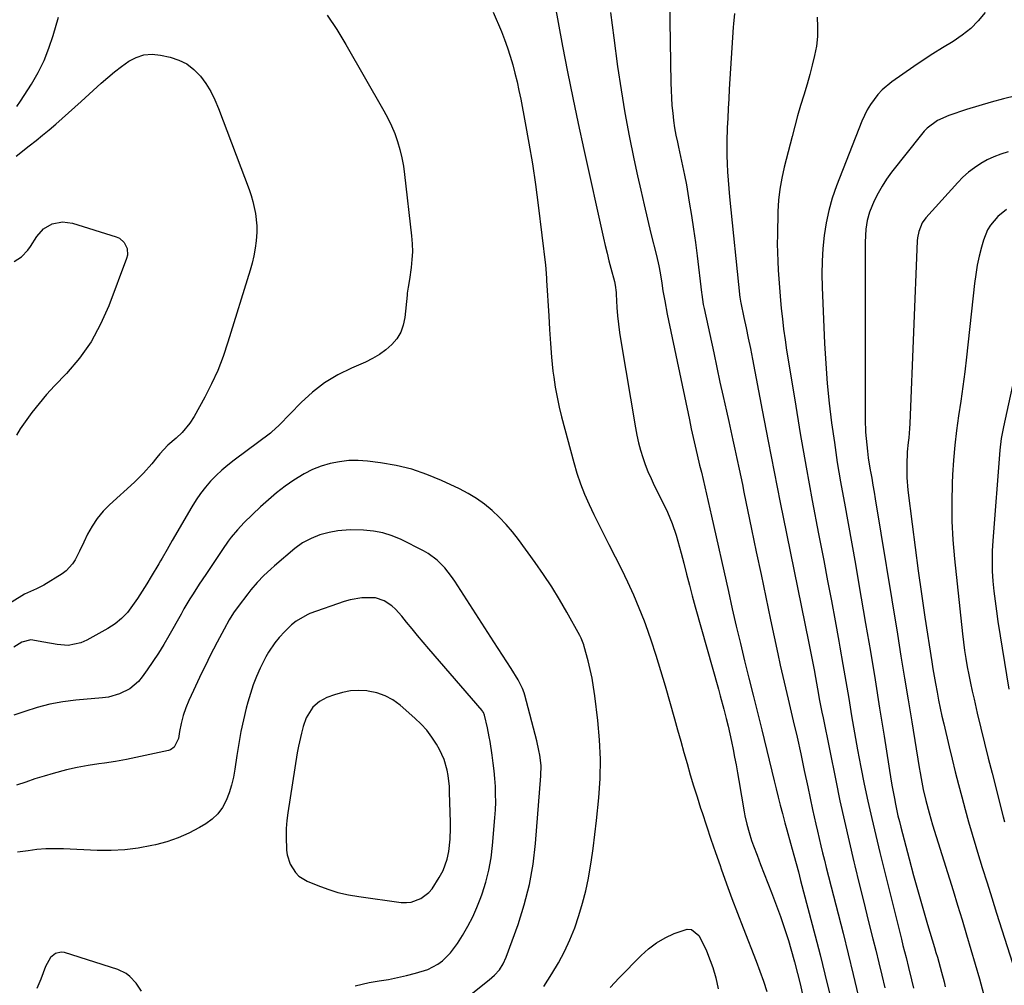
# Model space of a CAD drawing. Units: inches. Extents: x 1920876 to 1926204, y 384959 to 390238.
# Drawn here: x 1924331 to 1924685, y 389467 to 389815 of the extents above; entities that cross this region are included whole.
import ezdxf

# ---------------------------------------------------------------- set-up
doc = ezdxf.new("R2010")
doc.units = ezdxf.units.IN
doc.header["$MEASUREMENT"] = 0
for name, color, linetype in [('1', 7, 'Continuous'), ('7', 7, 'Continuous'), ('8', 7, 'Continuous')]:
    doc.layers.add(name, color=color, linetype=linetype)

msp = doc.modelspace()

# ---------------------------------------------------------------- linework, layer by layer
at = {"layer": '1', "color": 18}
msp.add_polyline3d([(1924462.54, 389571.65, 1882), (1924459.57, 389572.66, 1882), (1924456.46, 389573.34, 1882), (1924455.98, 389573.4, 1882), (1924453, 389573.54, 1882), (1924450.06, 389573.41, 1882), (1924447.17, 389572.85, 1882), (1924444.3, 389572.01, 1882), (1924441.57, 389570.99, 1882), (1924438.85, 389569.58, 1882), (1924436.55, 389567.55, 1882), (1924434.11, 389563.66, 1882), (1924433.07, 389560.55, 1882), (1924432.42, 389558.2, 1882), (1924431.34, 389553.46, 1882), (1924430.92, 389551.07, 1882), (1924427.53, 389529.59, 1882), (1924427.17, 389526.76, 1882), (1924426.93, 389523.92, 1882), (1924426.87, 389521.08, 1882), (1924427.02, 389516.14, 1882), (1924427.24, 389514.37, 1882), (1924428.31, 389511.03, 1882), (1924430.23, 389508.05, 1882), (1924431.45, 389506.81, 1882), (1924434.44, 389504.99, 1882), (1924438.25, 389503.4, 1882), (1924441.87, 389502.05, 1882), (1924445.54, 389500.9, 1882), (1924449.29, 389500.04, 1882), (1924453.09, 389499.38, 1882), (1924468.33, 389497.34, 1882), (1924470.15, 389497.27, 1882), (1924471.93, 389497.44, 1882), (1924475.32, 389498.69, 1882), (1924478.25, 389500.88, 1882), (1924479.45, 389502.25, 1882), (1924482.01, 389506.25, 1882), (1924483.36, 389508.79, 1882), (1924484.87, 389512.81, 1882), (1924485.48, 389515.6, 1882), (1924485.91, 389520.08, 1882), (1924486.03, 389524.04, 1882), (1924486.02, 389526.02, 1882), (1924485.72, 389536.99, 1882), (1924485.62, 389538.99, 1882), (1924485.18, 389542.95, 1882), (1924484.85, 389544.91, 1882), (1924483.77, 389548.72, 1882), (1924482.08, 389552.3, 1882), (1924480.99, 389554.19, 1882), (1924479.33, 389556.76, 1882), (1924477.5, 389559.21, 1882), (1924475.45, 389561.47, 1882), (1924473.24, 389563.59, 1882), (1924467.87, 389568.26, 1882), (1924465.28, 389570.12, 1882), (1924462.54, 389571.65, 1882)], dxfattribs=at)
at = {"layer": '7', "color": 18}
for points in [[(1924564.52, 389836.5, 1882), (1924565.29, 389792.1, 1882), (1924565.37, 389789.39, 1882), (1924565.5, 389786.69, 1882), (1924565.7, 389783.99, 1882), (1924565.96, 389781.14, 1882), (1924566.28, 389778.52, 1882), (1924566.66, 389775.92, 1882), (1924567.12, 389773.32, 1882), (1924567.64, 389770.74, 1882), (1924568.03, 389768.95, 1882), (1924568.77, 389765.59, 1882), (1924569.53, 389762.22, 1882), (1924570.25, 389758.85, 1882), (1924570.88, 389755.46, 1882), (1924571.94, 389749.2, 1882), (1924572.72, 389744.37, 1882), (1924573.45, 389739.53, 1882), (1924574.12, 389734.68, 1882), (1924574.74, 389729.82, 1882), (1924576.33, 389716.7, 1882), (1924576.42, 389715.98, 1882), (1924576.97, 389712.35, 1882), (1924577.26, 389710.92, 1882), (1924580.71, 389694.93, 1882), (1924581.84, 389689.71, 1882), (1924582.98, 389684.49, 1882), (1924584.13, 389679.27, 1882), (1924585.3, 389674.05, 1882), (1924586.15, 389670.24, 1882), (1924586.89, 389666.93, 1882), (1924587.62, 389663.62, 1882), (1924588.34, 389660.31, 1882), (1924589.05, 389657, 1882), (1924589.88, 389653.11, 1882), (1924590.46, 389650.37, 1882), (1924591.03, 389647.63, 1882), (1924591.6, 389644.9, 1882), (1924594.35, 389631.6, 1882), (1924596.04, 389623.44, 1882), (1924597.75, 389615.29, 1882), (1924599.47, 389607.13, 1882), (1924601.2, 389598.98, 1882), (1924603.8, 389586.77, 1882), (1924604.69, 389582.68, 1882), (1924605.16, 389580.64, 1882), (1924606.11, 389576.55, 1882), (1924607.07, 389572.47, 1882), (1924607.54, 389570.43, 1882), (1924609.33, 389562.64, 1882), (1924610.69, 389556.7, 1882), (1924612.02, 389550.75, 1882), (1924613.32, 389544.8, 1882), (1924614.59, 389538.84, 1882), (1924616.31, 389530.73, 1882), (1924616.88, 389528.12, 1882), (1924617.45, 389525.5, 1882), (1924618.05, 389522.89, 1882), (1924618.66, 389520.29, 1882), (1924619.28, 389517.69, 1882), (1924619.91, 389515.09, 1882), (1924620.56, 389512.49, 1882), (1924621.21, 389509.89, 1882), (1924627.24, 389486.25, 1882), (1924629.11, 389478.8, 1882), (1924630.95, 389471.34, 1882), (1924632.74, 389463.87, 1882)], [(1924523.45, 389821.05, 1886), (1924526.37, 389805.33, 1886), (1924528.15, 389796.02, 1886), (1924530, 389786.71, 1886), (1924531.95, 389777.43, 1886), (1924533.97, 389768.17, 1886), (1924541.1, 389736.27, 1886), (1924541.73, 389733.55, 1886), (1924542.37, 389730.84, 1886), (1924543.05, 389728.13, 1886), (1924543.74, 389725.43, 1886), (1924544.98, 389720.68, 1886), (1924545.25, 389719.38, 1886), (1924545.58, 389716.75, 1886), (1924545.63, 389716.09, 1886), (1924545.91, 389711.34, 1886), (1924546.14, 389708.3, 1886), (1924546.43, 389705.27, 1886), (1924546.82, 389702.26, 1886), (1924547.28, 389699.25, 1886), (1924552.53, 389668, 1886), (1924553.05, 389665.32, 1886), (1924553.64, 389662.65, 1886), (1924554.37, 389660.02, 1886), (1924555.17, 389657.4, 1886), (1924556.09, 389654.83, 1886), (1924557.08, 389652.28, 1886), (1924558.17, 389649.78, 1886), (1924559.33, 389647.3, 1886), (1924563.09, 389639.73, 1886), (1924564.05, 389637.71, 1886), (1924565.76, 389633.58, 1886), (1924567.2, 389629.35, 1886), (1924568.46, 389625.05, 1886), (1924569.03, 389622.89, 1886), (1924569.92, 389619.35, 1886), (1924570.93, 389615.41, 1886), (1924571.96, 389611.47, 1886), (1924573.02, 389607.55, 1886), (1924574.1, 389603.63, 1886), (1924582.42, 389574.02, 1886), (1924583.09, 389571.63, 1886), (1924584.37, 389566.85, 1886), (1924585.25, 389563.47, 1886), (1924585.93, 389560.7, 1886), (1924586.58, 389557.93, 1886), (1924587.17, 389555.15, 1886), (1924587.73, 389552.36, 1886), (1924588.26, 389549.56, 1886), (1924588.77, 389546.76, 1886), (1924589.27, 389543.96, 1886), (1924589.75, 389541.15, 1886), (1924591.65, 389529.95, 1886), (1924591.93, 389528.44, 1886), (1924592.6, 389525.46, 1886), (1924593.42, 389522.51, 1886), (1924594.37, 389519.6, 1886), (1924595.06, 389517.66, 1886), (1924596.3, 389514.3, 1886), (1924597.59, 389510.96, 1886), (1924601.51, 389500.84, 1886), (1924602.6, 389497.99, 1886), (1924603.67, 389495.13, 1886), (1924604.71, 389492.27, 1886), (1924605.73, 389489.39, 1886), (1924606.7, 389486.5, 1886), (1924607.63, 389483.6, 1886), (1924608.5, 389480.67, 1886), (1924609.81, 389475.97, 1886), (1924610.9, 389471.75, 1886), (1924611.89, 389467.51, 1886), (1924613.65, 389459.54, 1886)], [(1924501.44, 389817.57, 1888), (1924504.33, 389810.62, 1888), (1924505.5, 389807.67, 1888), (1924506.58, 389804.69, 1888), (1924507.55, 389801.67, 1888), (1924508.44, 389798.62, 1888), (1924509.23, 389795.54, 1888), (1924509.98, 389792.45, 1888), (1924510.66, 389789.35, 1888), (1924511.29, 389786.24, 1888), (1924512.92, 389777.76, 1888), (1924514.26, 389770.39, 1888), (1924515.49, 389763, 1888), (1924516.57, 389755.58, 1888), (1924517.54, 389748.15, 1888), (1924520.16, 389726.53, 1888), (1924520.31, 389725.15, 1888), (1924520.57, 389721.67, 1888), (1924520.62, 389720.98, 1888), (1924521.38, 389708.3, 1888), (1924521.68, 389703.33, 1888), (1924521.97, 389698.36, 1888), (1924522.35, 389693.4, 1888), (1924522.9, 389688.45, 1888), (1924523.2, 389686.19, 1888), (1924523.74, 389682.6, 1888), (1924524.37, 389679.04, 1888), (1924525.15, 389675.5, 1888), (1924526.01, 389671.97, 1888), (1924530.4, 389655.55, 1888), (1924531.54, 389651.7, 1888), (1924532.81, 389647.89, 1888), (1924534.28, 389644.16, 1888), (1924535.89, 389640.47, 1888), (1924537.62, 389636.83, 1888), (1924539.37, 389633.21, 1888), (1924541.16, 389629.6, 1888), (1924542.98, 389626.01, 1888), (1924547.52, 389617.18, 1888), (1924549.76, 389612.61, 1888), (1924551.88, 389607.99, 1888), (1924553.82, 389603.3, 1888), (1924555.65, 389598.56, 1888), (1924556.14, 389597.22, 1888), (1924558.06, 389591.75, 1888), (1924559.91, 389586.26, 1888), (1924561.62, 389580.72, 1888), (1924563.26, 389575.16, 1888), (1924566.6, 389563.36, 1888), (1924567.73, 389559.33, 1888), (1924568.87, 389555.31, 1888), (1924570, 389551.28, 1888), (1924571.13, 389547.25, 1888), (1924572.28, 389543.23, 1888), (1924573.47, 389539.23, 1888), (1924574.72, 389535.23, 1888), (1924576, 389531.25, 1888), (1924576.54, 389529.63, 1888), (1924578.12, 389524.85, 1888), (1924579.73, 389520.07, 1888), (1924581.37, 389515.3, 1888), (1924583.03, 389510.55, 1888), (1924583.44, 389509.36, 1888), (1924585.35, 389504.02, 1888), (1924587.29, 389498.7, 1888), (1924589.29, 389493.4, 1888), (1924591.32, 389488.11, 1888), (1924595.97, 389476.2, 1888), (1924597.35, 389472.58, 1888), (1924598.66, 389468.94, 1888), (1924599.82, 389465.25, 1888)], [(1924543.55, 389817.44, 1884), (1924544.16, 389812.84, 1884), (1924544.77, 389808.24, 1884), (1924546.15, 389797.94, 1884), (1924547.38, 389789.6, 1884), (1924548.73, 389781.28, 1884), (1924550.29, 389773, 1884), (1924551.99, 389764.74, 1884), (1924553.31, 389758.67, 1884), (1924554.46, 389753.47, 1884), (1924555.66, 389748.27, 1884), (1924556.89, 389743.08, 1884), (1924558.16, 389737.9, 1884), (1924560.14, 389730.01, 1884), (1924560.97, 389726.3, 1884), (1924561.44, 389723.8, 1884), (1924562.05, 389720.05, 1884), (1924562.47, 389717.26, 1884), (1924563.09, 389713.64, 1884), (1924564.03, 389708.84, 1884), (1924571.97, 389670.86, 1884), (1924572.64, 389667.71, 1884), (1924573.33, 389664.56, 1884), (1924574.05, 389661.41, 1884), (1924574.79, 389658.28, 1884), (1924575.66, 389654.64, 1884), (1924576.29, 389652.01, 1884), (1924576.91, 389649.37, 1884), (1924577.54, 389646.74, 1884), (1924578.16, 389644.1, 1884), (1924578.77, 389641.47, 1884), (1924579.37, 389638.83, 1884), (1924579.97, 389636.19, 1884), (1924585.99, 389609.13, 1884), (1924587.4, 389602.9, 1884), (1924588.84, 389596.67, 1884), (1924590.33, 389590.45, 1884), (1924591.85, 389584.24, 1884), (1924593.39, 389578.03, 1884), (1924594.92, 389571.82, 1884), (1924596.45, 389565.62, 1884), (1924597.98, 389559.41, 1884), (1924602.48, 389541.06, 1884), (1924603.2, 389538.13, 1884), (1924603.94, 389535.19, 1884), (1924604.68, 389532.26, 1884), (1924605.43, 389529.33, 1884), (1924606.33, 389525.88, 1884), (1924606.97, 389523.47, 1884), (1924608.3, 389518.68, 1884), (1924609.52, 389514.36, 1884), (1924610.36, 389511.32, 1884), (1924611.19, 389508.27, 1884), (1924612, 389505.22, 1884), (1924617.22, 389485.34, 1884), (1924619, 389478.44, 1884), (1924620.74, 389471.54, 1884), (1924622.43, 389464.62, 1884)], [(1924617.92, 389815.75, 1878), (1924618.11, 389812.26, 1878), (1924618.06, 389808.78, 1878), (1924617.66, 389805.32, 1878), (1924617.02, 389801.88, 1878), (1924616.16, 389798.46, 1878), (1924615.26, 389795.05, 1878), (1924614.3, 389791.66, 1878), (1924613.1, 389787.64, 1878), (1924612, 389783.94, 1878), (1924610.92, 389780.23, 1878), (1924609.9, 389776.51, 1878), (1924608.91, 389772.78, 1878), (1924606.05, 389761.73, 1878), (1924605.18, 389757.81, 1878), (1924604.49, 389753.86, 1878), (1924604.07, 389749.87, 1878), (1924603.84, 389745.86, 1878), (1924603.63, 389737.35, 1878), (1924603.6, 389734.21, 1878), (1924603.62, 389731.06, 1878), (1924603.74, 389727.92, 1878), (1924603.92, 389724.77, 1878), (1924604.15, 389721.63, 1878), (1924604.39, 389718.49, 1878), (1924604.65, 389715.35, 1878), (1924605.04, 389710.97, 1878), (1924605.43, 389707.21, 1878), (1924605.86, 389703.46, 1878), (1924606.38, 389699.72, 1878), (1924606.94, 389695.98, 1878), (1924609.85, 389678.05, 1878), (1924611.87, 389665.98, 1878), (1924613.96, 389653.92, 1878), (1924616.17, 389641.88, 1878), (1924618.46, 389629.85, 1878), (1924620.32, 389620.28, 1878), (1924621.71, 389613.04, 1878), (1924623.08, 389605.8, 1878), (1924624.41, 389598.55, 1878), (1924625.71, 389591.3, 1878), (1924626.1, 389589.09, 1878), (1924627.18, 389582.94, 1878), (1924628.25, 389576.78, 1878), (1924629.29, 389570.62, 1878), (1924630.32, 389564.45, 1878), (1924631.38, 389558.29, 1878), (1924632.49, 389552.14, 1878), (1924633.66, 389546.01, 1878), (1924634.89, 389539.88, 1878), (1924634.9, 389539.82, 1878), (1924636.2, 389533.67, 1878), (1924637.56, 389527.54, 1878), (1924638.99, 389521.42, 1878), (1924640.47, 389515.32, 1878), (1924648.26, 389484.05, 1878), (1924648.81, 389481.87, 1878), (1924649.91, 389477.5, 1878), (1924650.81, 389473.93, 1878), (1924651.91, 389469.44, 1878), (1924652.6, 389466.43, 1878)], [(1924678.37, 389817.44, 1876), (1924675.88, 389814.41, 1876), (1924673.17, 389811.63, 1876), (1924670.14, 389809.21, 1876), (1924666.88, 389807.03, 1876), (1924663.05, 389804.74, 1876), (1924659.55, 389802.56, 1876), (1924656.1, 389800.3, 1876), (1924652.69, 389797.97, 1876), (1924644.86, 389792.5, 1876), (1924641.37, 389789.61, 1876), (1924639.82, 389787.96, 1876), (1924637.09, 389784.32, 1876), (1924635.91, 389782.38, 1876), (1924633.98, 389778.26, 1876), (1924624.89, 389755.02, 1876), (1924623.38, 389750.66, 1876), (1924622.09, 389746.23, 1876), (1924621.14, 389741.72, 1876), (1924620.43, 389737.15, 1876), (1924620, 389732.54, 1876), (1924619.72, 389727.92, 1876), (1924619.66, 389723.29, 1876), (1924619.75, 389718.65, 1876), (1924620.63, 389698.29, 1876), (1924621.03, 389691.14, 1876), (1924621.56, 389684, 1876), (1924622.28, 389676.88, 1876), (1924623.12, 389669.77, 1876), (1924624.12, 389662.68, 1876), (1924625.19, 389655.6, 1876), (1924626.38, 389648.54, 1876), (1924627.64, 389641.49, 1876), (1924627.74, 389640.96, 1876), (1924629.1, 389633.65, 1876), (1924630.42, 389626.33, 1876), (1924631.71, 389619.01, 1876), (1924632.98, 389611.68, 1876), (1924635.36, 389597.68, 1876), (1924637.07, 389587.54, 1876), (1924638.75, 389577.39, 1876), (1924640.41, 389567.23, 1876), (1924642.04, 389557.08, 1876), (1924644.61, 389540.93, 1876), (1924644.95, 389538.85, 1876), (1924645.71, 389534.69, 1876), (1924646.12, 389532.61, 1876), (1924647.02, 389528.48, 1876), (1924647.52, 389526.43, 1876), (1924648.04, 389524.38, 1876), (1924651.05, 389512.93, 1876), (1924652.64, 389507.01, 1876), (1924654.26, 389501.1, 1876), (1924655.95, 389495.21, 1876), (1924657.68, 389489.32, 1876), (1924660.14, 389481.1, 1876), (1924660.66, 389479.34, 1876), (1924661.18, 389477.57, 1876), (1924662.19, 389474.04, 1876), (1924662.67, 389472.26, 1876), (1924663.59, 389468.71, 1876), (1924664.02, 389466.92, 1876)], [(1924329.73, 389765.75, 1892), (1924334.5, 389769.41, 1892), (1924336.92, 389771.31, 1892), (1924339.31, 389773.23, 1892), (1924341.67, 389775.2, 1892), (1924344.01, 389777.2, 1892), (1924346.32, 389779.22, 1892), (1924348.62, 389781.26, 1892), (1924350.91, 389783.32, 1892), (1924353.18, 389785.39, 1892), (1924360.33, 389791.98, 1892), (1924362.72, 389794.08, 1892), (1924365.16, 389796.1, 1892), (1924367.68, 389798.02, 1892), (1924370.27, 389799.86, 1892), (1924372.97, 389801.25, 1892), (1924375.77, 389802.16, 1892), (1924378.71, 389802.36, 1892), (1924381.73, 389802.09, 1892), (1924385.23, 389801.32, 1892), (1924388.35, 389800.29, 1892), (1924391.23, 389798.88, 1892), (1924393.75, 389796.9, 1892), (1924396.04, 389794.55, 1892), (1924398, 389791.81, 1892), (1924399.78, 389788.97, 1892), (1924401.29, 389785.98, 1892), (1924402.61, 389782.88, 1892), (1924413.57, 389753.69, 1892), (1924414.29, 389751.57, 1892), (1924414.94, 389749.43, 1892), (1924415.92, 389745.07, 1892), (1924416.38, 389740.64, 1892), (1924416.36, 389738.42, 1892), (1924416.11, 389735.26, 1892), (1924415.74, 389732.58, 1892), (1924415.26, 389729.92, 1892), (1924414.64, 389727.29, 1892), (1924413.92, 389724.68, 1892), (1924405.96, 389698.79, 1892), (1924404.22, 389693.7, 1892), (1924402.28, 389688.69, 1892), (1924400.04, 389683.8, 1892), (1924397.6, 389679.01, 1892), (1924393.81, 389672.09, 1892), (1924392.28, 389669.64, 1892), (1924389.47, 389666.31, 1892), (1924387.37, 389664.31, 1892), (1924384.31, 389661.73, 1892), (1924381.44, 389658.68, 1892), (1924380.39, 389657.37, 1892), (1924378.6, 389655.1, 1892), (1924375.64, 389651.65, 1892), (1924372.39, 389648.46, 1892), (1924363.41, 389640.36, 1892), (1924361.06, 389637.99, 1892), (1924358.93, 389635.45, 1892), (1924357.11, 389632.68, 1892), (1924355.49, 389629.76, 1892), (1924354.11, 389626.85, 1892), (1924352.57, 389623.68, 1892), (1924350.96, 389620.54, 1892), (1924350.04, 389619.07, 1892), (1924347.72, 389616.58, 1892), (1924346.33, 389615.55, 1892), (1924339.69, 389611.45, 1892), (1924337.14, 389610.16, 1892), (1924332.82, 389608.19, 1892), (1924322.78, 389602.02, 1892)], [(1924689.4, 389787.45, 1874), (1924684.94, 389786.33, 1874), (1924680.5, 389785.14, 1874), (1924676.09, 389783.84, 1874), (1924671.7, 389782.47, 1874), (1924665.32, 389780.39, 1874), (1924661.18, 389778.51, 1874), (1924657.53, 389775.79, 1874), (1924656.47, 389774.71, 1874), (1924655.48, 389773.56, 1874), (1924644.72, 389759.92, 1874), (1924642.94, 389757.49, 1874), (1924641.29, 389754.98, 1874), (1924639.83, 389752.36, 1874), (1924638.49, 389749.67, 1874), (1924636.73, 389745.58, 1874), (1924635.88, 389742.58, 1874), (1924635.43, 389739.47, 1874), (1924635.2, 389734.76, 1874), (1924635.22, 389671.04, 1874), (1924635.35, 389666.44, 1874), (1924635.51, 389664.14, 1874), (1924636, 389659.56, 1874), (1924636.31, 389657.28, 1874), (1924637.05, 389652.73, 1874), (1924637.12, 389652.32, 1874), (1924637.56, 389649.85, 1874), (1924637.99, 389647.38, 1874), (1924638.41, 389644.91, 1874), (1924638.82, 389642.43, 1874), (1924646.79, 389593.77, 1874), (1924648.08, 389585.89, 1874), (1924649.37, 389578.01, 1874), (1924650.66, 389570.13, 1874), (1924651.96, 389562.25, 1874), (1924654.65, 389545.86, 1874), (1924654.99, 389543.87, 1874), (1924655.35, 389541.88, 1874), (1924656.13, 389537.92, 1874), (1924657, 389533.97, 1874), (1924658.18, 389529.55, 1874), (1924659.49, 389525.17, 1874), (1924666.84, 389501.58, 1874), (1924668.47, 389496.3, 1874), (1924670.09, 389491.01, 1874), (1924671.68, 389485.71, 1874), (1924673.25, 389480.41, 1874), (1924674.78, 389475.1, 1874), (1924676.29, 389469.78, 1874), (1924677.76, 389464.45, 1874)], [(1924686.62, 389767.28, 1872), (1924684.05, 389766.48, 1872), (1924681.54, 389765.53, 1872), (1924679.12, 389764.37, 1872), (1924676.76, 389763.06, 1872), (1924674.53, 389761.55, 1872), (1924672.39, 389759.93, 1872), (1924670.4, 389758.12, 1872), (1924668.51, 389756.2, 1872), (1924657.06, 389743.49, 1872), (1924655.73, 389741.69, 1872), (1924654.46, 389738.58, 1872), (1924654.03, 389736.37, 1872), (1924653.93, 389735.24, 1872), (1924651.26, 389669.53, 1872), (1924651.17, 389667.83, 1872), (1924650.89, 389664.42, 1872), (1924650.71, 389662.72, 1872), (1924650.37, 389659.32, 1872), (1924650.14, 389654.72, 1872), (1924650.17, 389650.12, 1872), (1924650.55, 389645.54, 1872), (1924652.07, 389633.36, 1872), (1924653.14, 389624.99, 1872), (1924654.27, 389616.63, 1872), (1924655.47, 389608.28, 1872), (1924656.71, 389599.93, 1872), (1924659.18, 389583.9, 1872), (1924659.6, 389581.27, 1872), (1924660.03, 389578.64, 1872), (1924660.49, 389576.01, 1872), (1924661.06, 389572.9, 1872), (1924661.62, 389570.05, 1872), (1924662.2, 389567.19, 1872), (1924662.82, 389564.35, 1872), (1924663.47, 389561.51, 1872), (1924665.4, 389553.32, 1872), (1924666.48, 389548.79, 1872), (1924667.59, 389544.28, 1872), (1924668.75, 389539.78, 1872), (1924669.93, 389535.28, 1872), (1924671.15, 389530.79, 1872), (1924672.41, 389526.32, 1872), (1924673.71, 389521.85, 1872), (1924675.04, 389517.4, 1872), (1924675.67, 389515.33, 1872), (1924677.35, 389509.85, 1872), (1924679.05, 389504.38, 1872), (1924680.77, 389498.92, 1872), (1924682.5, 389493.45, 1872), (1924689.2, 389472.49, 1872)], [(1924329.06, 389727.79, 1894), (1924331.76, 389729.56, 1894), (1924334.01, 389731.91, 1894), (1924334.96, 389733.24, 1894), (1924337.16, 389736.78, 1894), (1924339.6, 389739.56, 1894), (1924342.79, 389741.42, 1894), (1924346.4, 389742.14, 1894), (1924350.06, 389741.65, 1894), (1924365.8, 389736.75, 1894), (1924366.91, 389736.25, 1894), (1924368.67, 389734.71, 1894), (1924369.71, 389732.52, 1894), (1924369.8, 389730.16, 1894), (1924369.52, 389728.97, 1894), (1924363.1, 389711.86, 1894), (1924360.15, 389705.25, 1894), (1924356.72, 389698.96, 1894), (1924352.54, 389693.12, 1894), (1924347.88, 389687.6, 1894), (1924343.57, 389683.09, 1894), (1924340.75, 389680, 1894), (1924338.03, 389676.82, 1894), (1924335.47, 389673.53, 1894), (1924333, 389670.15, 1894), (1924331.25, 389667.63, 1894), (1924329.86, 389665.39, 1894)], [(1924690.6, 389694.27, 1868), (1924684.94, 389668.32, 1868), (1924684.19, 389664.18, 1868), (1924683.71, 389659.99, 1868), (1924681.12, 389627.34, 1868), (1924680.92, 389623.72, 1868), (1924680.84, 389620.09, 1868), (1924680.95, 389616.47, 1868), (1924681.17, 389612.84, 1868), (1924681.53, 389609.22, 1868), (1924681.93, 389605.61, 1868), (1924682.43, 389602.01, 1868), (1924682.97, 389598.41, 1868), (1924686.94, 389574.06, 1868)], [(1924519.55, 389467.01, 1888), (1924522.48, 389471.57, 1888), (1924524.86, 389475.56, 1888), (1924527.06, 389479.64, 1888), (1924528.99, 389483.85, 1888), (1924530.74, 389488.16, 1888), (1924532.23, 389492.57, 1888), (1924533.57, 389497.01, 1888), (1924534.67, 389501.53, 1888), (1924535.63, 389506.08, 1888), (1924535.76, 389506.82, 1888), (1924536.6, 389511.78, 1888), (1924537.36, 389516.76, 1888), (1924538, 389521.75, 1888), (1924538.56, 389526.75, 1888), (1924539.38, 389534.9, 1888), (1924539.84, 389541.87, 1888), (1924539.99, 389548.84, 1888), (1924539.67, 389555.8, 1888), (1924539.04, 389562.75, 1888), (1924537.94, 389571.57, 1888), (1924537.48, 389574.76, 1888), (1924536.94, 389577.93, 1888), (1924536.26, 389581.07, 1888), (1924535.51, 389584.2, 1888), (1924534.14, 389589.41, 1888), (1924534, 389589.92, 1888), (1924533.09, 389592.4, 1888), (1924532.61, 389593.34, 1888), (1924527.94, 389601.72, 1888), (1924525.26, 389606.32, 1888), (1924522.47, 389610.85, 1888), (1924519.52, 389615.27, 1888), (1924516.46, 389619.62, 1888), (1924510.5, 389627.79, 1888), (1924508.31, 389630.59, 1888), (1924506.02, 389633.29, 1888), (1924503.56, 389635.84, 1888), (1924501, 389638.29, 1888), (1924498.26, 389640.53, 1888), (1924495.4, 389642.6, 1888), (1924492.38, 389644.42, 1888), (1924489.25, 389646.06, 1888), (1924482.8, 389649.07, 1888), (1924477.49, 389651.26, 1888), (1924472.09, 389653.1, 1888), (1924466.54, 389654.44, 1888), (1924460.88, 389655.43, 1888), (1924456.22, 389656.02, 1888), (1924452.83, 389656.25, 1888), (1924449.46, 389656.24, 1888), (1924446.12, 389655.84, 1888), (1924442.79, 389655.19, 1888), (1924439.54, 389654.19, 1888), (1924436.39, 389652.98, 1888), (1924433.37, 389651.45, 1888), (1924429.7, 389649.21, 1888), (1924426.53, 389646.98, 1888), (1924423.46, 389644.64, 1888), (1924420.51, 389642.15, 1888), (1924417.65, 389639.54, 1888), (1924411.84, 389633.94, 1888), (1924409.38, 389631.38, 1888), (1924407.14, 389628.64, 1888), (1924406.09, 389627.21, 1888), (1924404.03, 389624.31, 1888), (1924403.03, 389622.85, 1888), (1924397.98, 389615.31, 1888), (1924395.67, 389611.8, 1888), (1924393.4, 389608.26, 1888), (1924392.29, 389606.47, 1888), (1924390.14, 389602.85, 1888), (1924389.1, 389601.02, 1888), (1924384.72, 389593.23, 1888), (1924382.89, 389590.08, 1888), (1924380.98, 389586.97, 1888), (1924378.98, 389583.93, 1888), (1924376.91, 389580.93, 1888), (1924375.12, 389578.43, 1888), (1924373.79, 389576.83, 1888), (1924370.66, 389574.17, 1888), (1924366.94, 389572.29, 1888), (1924362.94, 389571.17, 1888), (1924360.87, 389570.86, 1888), (1924351.27, 389570.01, 1888), (1924346.57, 389569.42, 1888), (1924341.93, 389568.59, 1888), (1924337.36, 389567.41, 1888), (1924332.85, 389566, 1888), (1924328.95, 389564.61, 1888)], [(1924487.42, 389459.52, 1886), (1924499.98, 389469.41, 1886), (1924501.92, 389471.14, 1886), (1924503.63, 389473.09, 1886), (1924505.04, 389475.26, 1886), (1924506.11, 389477.62, 1886), (1924510.32, 389489.33, 1886), (1924512.58, 389496.47, 1886), (1924514.45, 389503.7, 1886), (1924515.73, 389511.06, 1886), (1924516.63, 389518.5, 1886), (1924518.58, 389542.82, 1886), (1924518.63, 389546.56, 1886), (1924518.18, 389550.27, 1886), (1924517.86, 389551.92, 1886), (1924517.06, 389555.38, 1886), (1924512.74, 389571.8, 1886), (1924512.5, 389572.64, 1886), (1924511.93, 389574.29, 1886), (1924510.42, 389577.42, 1886), (1924507.8, 389581.46, 1886), (1924506.25, 389583.85, 1886), (1924504.7, 389586.23, 1886), (1924503.15, 389588.63, 1886), (1924501.61, 389591.02, 1886), (1924487.57, 389612.9, 1886), (1924486.45, 389614.54, 1886), (1924483.98, 389617.64, 1886), (1924481.19, 389620.46, 1886), (1924478.01, 389622.78, 1886), (1924476.29, 389623.76, 1886), (1924468.26, 389627.8, 1886), (1924465.02, 389629.17, 1886), (1924461.71, 389630.24, 1886), (1924458.29, 389630.88, 1886), (1924454.79, 389631.23, 1886), (1924449.89, 389631.31, 1886), (1924445.5, 389630.93, 1886), (1924442.35, 389630.35, 1886), (1924439.04, 389629.47, 1886), (1924435.85, 389628.22, 1886), (1924432.84, 389626.59, 1886), (1924430.08, 389624.58, 1886), (1924422.7, 389618.37, 1886), (1924421.39, 389617.23, 1886), (1924418.86, 389614.86, 1886), (1924416.46, 389612.35, 1886), (1924414.2, 389609.72, 1886), (1924413.12, 389608.36, 1886), (1924409.59, 389603.8, 1886), (1924407.91, 389601.42, 1886), (1924406.42, 389598.92, 1886), (1924404.58, 389595.57, 1886), (1924403.75, 389594.03, 1886), (1924402.12, 389590.91, 1886), (1924399.51, 389585.86, 1886), (1924397.97, 389582.8, 1886), (1924396.45, 389579.73, 1886), (1924394.98, 389576.63, 1886), (1924393.54, 389573.52, 1886), (1924391.91, 389569.95, 1886), (1924390.79, 389567.25, 1886), (1924389.85, 389564.49, 1886), (1924389.11, 389561.67, 1886), (1924388.59, 389558.79, 1886), (1924388.18, 389556.27, 1886), (1924386.67, 389553.18, 1886), (1924385.34, 389552.23, 1886), (1924384.54, 389551.95, 1886), (1924369.45, 389548.77, 1886), (1924365.51, 389548.02, 1886), (1924361.54, 389547.41, 1886), (1924359.5, 389547.12, 1886), (1924355.63, 389546.52, 1886), (1924351.77, 389545.82, 1886), (1924347.95, 389544.96, 1886), (1924343.15, 389543.69, 1886), (1924339.81, 389542.73, 1886), (1924336.5, 389541.72, 1886), (1924333.22, 389540.62, 1886), (1924329.95, 389539.45, 1886)], [(1924451.76, 389467.33, 1884), (1924456.72, 389468.52, 1884), (1924460.38, 389469.08, 1884), (1924463.69, 389469.64, 1884), (1924466.97, 389470.28, 1884), (1924470.24, 389471.02, 1884), (1924473.49, 389471.84, 1884), (1924477.88, 389473.18, 1884), (1924481.49, 389475.07, 1884), (1924483.15, 389476.3, 1884), (1924486.09, 389479.21, 1884), (1924488.55, 389482.54, 1884), (1924490.37, 389485.44, 1884), (1924492.27, 389488.72, 1884), (1924494.02, 389492.07, 1884), (1924495.55, 389495.52, 1884), (1924496.94, 389499.05, 1884), (1924497.4, 389500.36, 1884), (1924498.74, 389504.63, 1884), (1924499.85, 389508.95, 1884), (1924500.62, 389513.34, 1884), (1924501.17, 389517.78, 1884), (1924502.01, 389527.79, 1884), (1924502.19, 389530.6, 1884), (1924502.29, 389533.41, 1884), (1924502.27, 389536.22, 1884), (1924502.18, 389539.04, 1884), (1924501.99, 389541.85, 1884), (1924501.74, 389544.65, 1884), (1924501.41, 389547.45, 1884), (1924501.03, 389550.24, 1884), (1924500.26, 389555.25, 1884), (1924500, 389556.87, 1884), (1924499.38, 389560.1, 1884), (1924498.32, 389564.65, 1884), (1924497.89, 389565.64, 1884), (1924497.59, 389566.09, 1884), (1924497.42, 389566.3, 1884), (1924478.21, 389588.5, 1884), (1924476.18, 389590.87, 1884), (1924474.18, 389593.26, 1884), (1924472.2, 389595.68, 1884), (1924470.25, 389598.11, 1884), (1924468.5, 389600.31, 1884), (1924466.21, 389602.82, 1884), (1924464.93, 389603.93, 1884), (1924462.13, 389605.81, 1884), (1924459.02, 389606.81, 1884), (1924454.19, 389606.88, 1884), (1924449.9, 389606.17, 1884), (1924447.8, 389605.55, 1884), (1924435.46, 389601.22, 1884), (1924434.42, 389600.81, 1884), (1924430.54, 389598.53, 1884), (1924428.79, 389597.11, 1884), (1924426.39, 389594.79, 1884), (1924424.4, 389592.58, 1884), (1924422.83, 389590.62, 1884), (1924420.55, 389587.35, 1884), (1924419.56, 389585.62, 1884), (1924417.57, 389581.55, 1884), (1924416.27, 389578.57, 1884), (1924415.07, 389575.54, 1884), (1924414.04, 389572.45, 1884), (1924413.13, 389569.32, 1884), (1924412.58, 389567.21, 1884), (1924411.55, 389562.98, 1884), (1924410.61, 389558.73, 1884), (1924409.83, 389554.45, 1884), (1924409.15, 389550.15, 1884), (1924408.46, 389545.26, 1884), (1924407.94, 389542.38, 1884), (1924407.27, 389539.54, 1884), (1924406.39, 389536.76, 1884), (1924405.36, 389534.02, 1884), (1924404, 389531.51, 1884), (1924402.36, 389529.23, 1884), (1924400.33, 389527.3, 1884), (1924398.02, 389525.61, 1884), (1924395.68, 389524.24, 1884), (1924391.91, 389522.24, 1884), (1924388.04, 389520.5, 1884), (1924384.02, 389519.14, 1884), (1924379.9, 389518.02, 1884), (1924378.58, 389517.73, 1884), (1924373.72, 389516.85, 1884), (1924368.83, 389516.23, 1884), (1924363.9, 389516, 1884), (1924358.96, 389516.03, 1884), (1924346.82, 389516.57, 1884), (1924343.62, 389516.62, 1884), (1924340.42, 389516.54, 1884), (1924337.24, 389516.29, 1884), (1924334.06, 389515.91, 1884), (1924330.22, 389515.34, 1884)], [(1924374.89, 389465.34, 1882), (1924373.01, 389468.21, 1882), (1924370.69, 389470.72, 1882), (1924369.36, 389471.74, 1882), (1924366.31, 389473.19, 1882), (1924347.12, 389479.31, 1882), (1924345.98, 389479.47, 1882), (1924343.9, 389478.99, 1882), (1924342.13, 389477.44, 1882), (1924340.32, 389474.29, 1882), (1924338.67, 389469.69, 1882), (1924337.26, 389466.31, 1882)]]:
    msp.add_polyline3d(points, dxfattribs=at)
at = {"layer": '8', "color": 18}
for points in [[(1924441.64, 389816.47, 1890), (1924445.12, 389811.28, 1890), (1924448.39, 389805.94, 1890), (1924462.1, 389782.08, 1890), (1924463.53, 389779.4, 1890), (1924464.84, 389776.67, 1890), (1924465.97, 389773.86, 1890), (1924466.99, 389770.99, 1890), (1924467.83, 389768.07, 1890), (1924468.55, 389765.13, 1890), (1924469.1, 389762.14, 1890), (1924469.54, 389759.13, 1890), (1924472.06, 389737.02, 1890), (1924472.27, 389734.17, 1890), (1924472.34, 389731.33, 1890), (1924472.18, 389728.5, 1890), (1924471.87, 389725.67, 1890), (1924471.24, 389721.42, 1890), (1924470.79, 389718.59, 1890), (1924470.49, 389716.46, 1890), (1924470.41, 389715.75, 1890), (1924469.63, 389707.71, 1890), (1924469.06, 389704.97, 1890), (1924468.14, 389702.4, 1890), (1924466.7, 389700.08, 1890), (1924464.92, 389697.93, 1890), (1924462.75, 389696.06, 1890), (1924460.47, 389694.36, 1890), (1924458.02, 389692.92, 1890), (1924455.45, 389691.66, 1890), (1924450.43, 389689.53, 1890), (1924445.46, 389687.06, 1890), (1924440.73, 389684.23, 1890), (1924436.38, 389680.84, 1890), (1924432.28, 389677.1, 1890), (1924424.43, 389669.01, 1890), (1924421.67, 389666.4, 1890), (1924421.24, 389666.06, 1890), (1924408.2, 389656.4, 1890), (1924405.96, 389654.64, 1890), (1924403.79, 389652.8, 1890), (1924401.72, 389650.84, 1890), (1924399.73, 389648.8, 1890), (1924397.86, 389646.64, 1890), (1924396.1, 389644.41, 1890), (1924394.5, 389642.07, 1890), (1924392.99, 389639.65, 1890), (1924385.96, 389627.44, 1890), (1924385.35, 389626.39, 1890), (1924384.15, 389624.29, 1890), (1924382.34, 389621.16, 1890), (1924381.73, 389620.12, 1890), (1924381.11, 389619.08, 1890), (1924378.37, 389614.52, 1890), (1924376.75, 389611.87, 1890), (1924375.1, 389609.24, 1890), (1924373.41, 389606.64, 1890), (1924371.68, 389604.06, 1890), (1924369.79, 389601.65, 1890), (1924367.7, 389599.45, 1890), (1924365.34, 389597.56, 1890), (1924362.78, 389595.87, 1890), (1924355.22, 389591.6, 1890), (1924353.05, 389590.64, 1890), (1924348.51, 389589.77, 1890), (1924344.48, 389590.08, 1890), (1924339.74, 389590.95, 1890), (1924335.09, 389591.81, 1890), (1924331.82, 389590.93, 1890), (1924328.9, 389589.12, 1890)], [(1924330, 389783.63, 1890), (1924331.4, 389785.55, 1890), (1924332.72, 389787.53, 1890), (1924335.3, 389791.68, 1890), (1924337.67, 389795.86, 1890), (1924339.8, 389800.15, 1890), (1924341.58, 389804.61, 1890), (1924343.11, 389809.16, 1890), (1924345, 389815.67, 1890)], [(1924588.22, 389817.1, 1880), (1924587.8, 389813.33, 1880), (1924587.7, 389812.07, 1880), (1924586.34, 389789.81, 1880), (1924586.13, 389786.33, 1880), (1924585.94, 389782.86, 1880), (1924585.75, 389779.39, 1880), (1924585.58, 389775.91, 1880), (1924585.53, 389774.91, 1880), (1924585.44, 389771.94, 1880), (1924585.39, 389768.96, 1880), (1924585.44, 389765.99, 1880), (1924585.54, 389763.02, 1880), (1924585.71, 389760.05, 1880), (1924585.92, 389757.08, 1880), (1924586.17, 389754.11, 1880), (1924586.45, 389751.15, 1880), (1924590.18, 389714.94, 1880), (1924590.24, 389714.45, 1880), (1924590.39, 389713.47, 1880), (1924590.48, 389712.98, 1880), (1924591.61, 389707.74, 1880), (1924592.41, 389703.99, 1880), (1924593.17, 389700.24, 1880), (1924593.92, 389696.49, 1880), (1924594.64, 389692.73, 1880), (1924598.14, 389674.32, 1880), (1924600.27, 389663.25, 1880), (1924602.43, 389652.18, 1880), (1924604.64, 389641.12, 1880), (1924606.89, 389630.06, 1880), (1924615, 389590.58, 1880), (1924615.48, 389588.19, 1880), (1924616.42, 389583.38, 1880), (1924616.87, 389580.98, 1880), (1924617.36, 389578.26, 1880), (1924618.11, 389574.08, 1880), (1924618.84, 389569.9, 1880), (1924619.62, 389565.73, 1880), (1924620.04, 389563.65, 1880), (1924624.61, 389541.21, 1880), (1924626.14, 389533.88, 1880), (1924627.73, 389526.55, 1880), (1924629.4, 389519.24, 1880), (1924631.11, 389511.94, 1880), (1924631.46, 389510.52, 1880), (1924633.06, 389503.94, 1880), (1924634.67, 389497.38, 1880), (1924636.31, 389490.82, 1880), (1924637.97, 389484.26, 1880), (1924639.02, 389480.11, 1880), (1924640.15, 389475.63, 1880), (1924641.25, 389471.14, 1880), (1924642.32, 389466.64, 1880)], [(1924686.05, 389746.49, 1870), (1924682.91, 389743.97, 1870), (1924680.27, 389740.91, 1870), (1924679.21, 389739.22, 1870), (1924677.73, 389735.5, 1870), (1924677.04, 389732.98, 1870), (1924676.24, 389729.74, 1870), (1924675.54, 389726.47, 1870), (1924675, 389723.18, 1870), (1924674.56, 389719.87, 1870), (1924671.67, 389693.46, 1870), (1924671.05, 389688.16, 1870), (1924670.38, 389682.87, 1870), (1924669.63, 389677.58, 1870), (1924668.84, 389672.31, 1870), (1924668.09, 389667.03, 1870), (1924667.46, 389661.73, 1870), (1924667.01, 389656.42, 1870), (1924666.68, 389651.1, 1870), (1924666.54, 389648.11, 1870), (1924666.39, 389641.29, 1870), (1924666.44, 389634.47, 1870), (1924666.8, 389627.67, 1870), (1924667.37, 389620.87, 1870), (1924670.25, 389593.88, 1870), (1924670.6, 389590.92, 1870), (1924670.99, 389587.96, 1870), (1924671.44, 389585.01, 1870), (1924671.93, 389582.07, 1870), (1924672.48, 389579.13, 1870), (1924673.07, 389576.2, 1870), (1924673.7, 389573.29, 1870), (1924674.37, 389570.38, 1870), (1924675.55, 389565.38, 1870), (1924676.84, 389559.98, 1870), (1924678.16, 389554.59, 1870), (1924679.5, 389549.2, 1870), (1924680.85, 389543.82, 1870), (1924684.88, 389528.05, 1870), (1924685.33, 389526.3, 1870)], [(1924543.44, 389466.68, 1890), (1924546.73, 389470.15, 1890), (1924554.58, 389478.16, 1890), (1924557.27, 389480.59, 1890), (1924560.12, 389482.78, 1890), (1924563.22, 389484.6, 1890), (1924566.48, 389486.18, 1890), (1924571.17, 389487.67, 1890), (1924572.75, 389487.51, 1890), (1924575.33, 389485.4, 1890), (1924576.32, 389483.6, 1890), (1924578.1, 389479.88, 1890), (1924579.45, 389476.45, 1890), (1924580.35, 389473.96, 1890)], [(1924580.35, 389473.96, 1890), (1924581.5, 389470.16, 1890), (1924582.36, 389466.28, 1890)]]:
    msp.add_polyline3d(points, dxfattribs=at)

doc.saveas('drawing.dxf')
